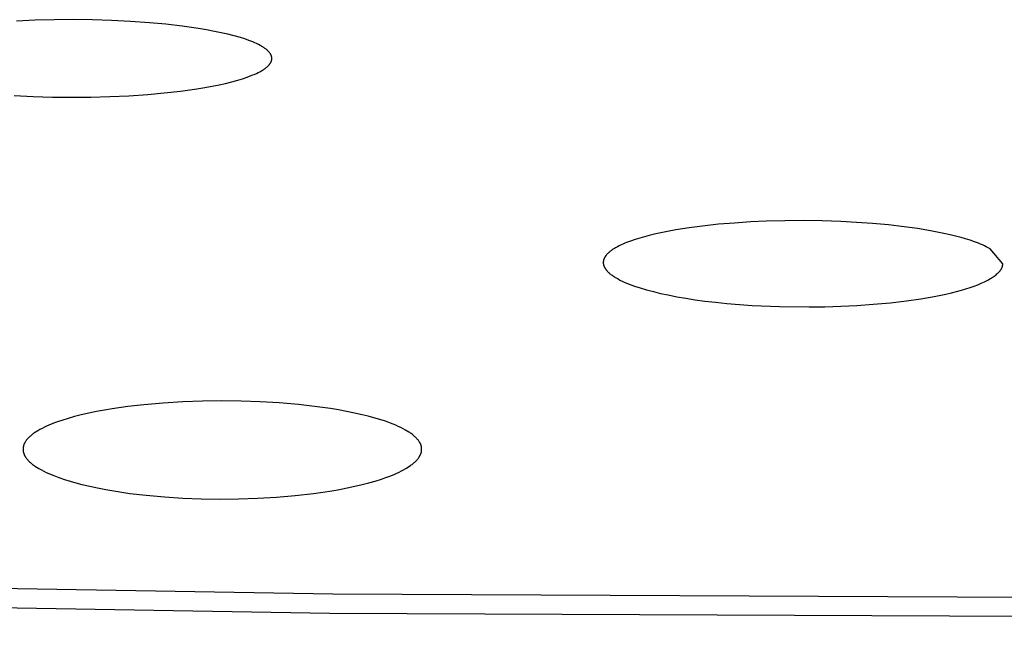
# Model space of a CAD drawing. Units: millimetres. Extents: x -623 to 424, y -1480 to 1533.
# Drawn here: x 232 to 244, y 1430 to 1438 of the extents above; entities that cross this region are included whole.
import ezdxf

# ---------------------------------------------------------------- set-up
doc = ezdxf.new("R2010")
doc.units = ezdxf.units.MM
doc.header["$MEASUREMENT"] = 0
doc.layers.add('Default', color=7, linetype='Continuous', true_color=0x000000)

msp = doc.modelspace()

# ---------------------------------------------------------------- linework, layer by layer
at = {"layer": 'Default', "color": 7, "true_color": 0xffffff}
for p, q in [((232.362, 1437.675), (232.126, 1437.665)), ((232.598, 1437.681), (232.362, 1437.675)), ((232.835, 1437.683), (232.598, 1437.681)), ((233.072, 1437.68), (232.835, 1437.683)), ((233.309, 1437.673), (233.072, 1437.68)), ((233.546, 1437.661), (233.309, 1437.673)), ((233.783, 1437.644), (233.546, 1437.661)), ((233.986, 1437.625), (233.783, 1437.644)), ((234.189, 1437.602), (233.986, 1437.625)), ((234.391, 1437.573), (234.189, 1437.602)), ((234.492, 1437.556), (234.391, 1437.573)), ((234.592, 1437.537), (234.492, 1437.556)), ((234.674, 1437.52), (234.592, 1437.537)), ((234.755, 1437.502), (234.674, 1437.52)), ((234.835, 1437.481), (234.755, 1437.502)), ((234.915, 1437.459), (234.835, 1437.481)), ((234.966, 1437.443), (234.915, 1437.459)), ((235.016, 1437.425), (234.966, 1437.443)), ((235.041, 1437.416), (235.016, 1437.425)), ((235.065, 1437.406), (235.041, 1437.416)), ((235.09, 1437.396), (235.065, 1437.406)), ((235.114, 1437.385), (235.09, 1437.396)), ((235.136, 1437.374), (235.114, 1437.385)), ((235.158, 1437.362), (235.136, 1437.374)), ((235.169, 1437.356), (235.158, 1437.362)), ((235.18, 1437.35), (235.169, 1437.356)), ((235.191, 1437.344), (235.18, 1437.35)), ((235.201, 1437.337), (235.191, 1437.344)), ((235.209, 1437.331), (235.201, 1437.337)), ((235.217, 1437.326), (235.209, 1437.331)), ((235.225, 1437.32), (235.217, 1437.326)), ((235.233, 1437.314), (235.225, 1437.32)), ((235.241, 1437.308), (235.233, 1437.314)), ((235.244, 1437.304), (235.241, 1437.308)), ((235.248, 1437.301), (235.244, 1437.304)), ((235.252, 1437.298), (235.248, 1437.301)), ((235.255, 1437.294), (235.252, 1437.298)), ((235.259, 1437.291), (235.255, 1437.294)), ((235.262, 1437.287), (235.259, 1437.291)), ((235.266, 1437.283), (235.262, 1437.287)), ((235.27, 1437.278), (235.266, 1437.283)), ((235.274, 1437.273), (235.27, 1437.278)), ((235.278, 1437.268), (235.274, 1437.273)), ((235.28, 1437.266), (235.278, 1437.268)), ((235.281, 1437.263), (235.28, 1437.266)), ((235.283, 1437.261), (235.281, 1437.263)), ((235.281, 1437.137), (235.283, 1437.14)), ((235.285, 1437.258), (235.283, 1437.261)), ((235.283, 1437.14), (235.285, 1437.143)), ((235.286, 1437.255), (235.285, 1437.258)), ((235.285, 1437.143), (235.287, 1437.147)), ((235.288, 1437.253), (235.286, 1437.255)), ((235.287, 1437.147), (235.289, 1437.15)), ((235.289, 1437.25), (235.288, 1437.253)), ((235.291, 1437.247), (235.289, 1437.25)), ((235.289, 1437.15), (235.291, 1437.153)), ((235.292, 1437.245), (235.291, 1437.247)), ((235.291, 1437.153), (235.292, 1437.156)), ((235.293, 1437.242), (235.292, 1437.245)), ((235.292, 1437.156), (235.293, 1437.158)), ((235.295, 1437.239), (235.293, 1437.242)), ((235.293, 1437.158), (235.295, 1437.161)), ((235.296, 1437.236), (235.295, 1437.239)), ((235.295, 1437.161), (235.296, 1437.164)), ((235.297, 1437.233), (235.296, 1437.236)), ((235.296, 1437.164), (235.297, 1437.167)), ((235.298, 1437.23), (235.297, 1437.233)), ((235.297, 1437.167), (235.298, 1437.17)), ((235.299, 1437.228), (235.298, 1437.23)), ((235.298, 1437.17), (235.299, 1437.173)), ((235.299, 1437.225), (235.299, 1437.228)), ((235.3, 1437.222), (235.299, 1437.225)), ((235.299, 1437.173), (235.3, 1437.176)), ((235.301, 1437.219), (235.3, 1437.222)), ((235.3, 1437.179), (235.301, 1437.182)), ((235.3, 1437.176), (235.3, 1437.179)), ((235.301, 1437.216), (235.301, 1437.219)), ((235.302, 1437.213), (235.301, 1437.216)), ((235.301, 1437.182), (235.302, 1437.185)), ((235.302, 1437.21), (235.302, 1437.213)), ((235.303, 1437.206), (235.302, 1437.21)), ((235.302, 1437.191), (235.303, 1437.192)), ((235.302, 1437.189), (235.302, 1437.191)), ((235.302, 1437.188), (235.302, 1437.189)), ((235.302, 1437.185), (235.302, 1437.188)), ((235.303, 1437.203), (235.303, 1437.206)), ((235.303, 1437.2), (235.303, 1437.203)), ((235.303, 1437.199), (235.303, 1437.2)), ((235.303, 1437.197), (235.303, 1437.199)), ((235.303, 1437.196), (235.303, 1437.197)), ((235.303, 1437.194), (235.303, 1437.196)), ((235.303, 1437.192), (235.303, 1437.194)), ((235.112, 1437.015), (235.134, 1437.025)), ((235.134, 1437.025), (235.154, 1437.036)), ((235.154, 1437.036), (235.165, 1437.042)), ((235.165, 1437.042), (235.175, 1437.047)), ((235.175, 1437.047), (235.185, 1437.053)), ((235.185, 1437.053), (235.195, 1437.06)), ((235.195, 1437.06), (235.203, 1437.065)), ((235.203, 1437.065), (235.211, 1437.07)), ((235.211, 1437.07), (235.219, 1437.076)), ((235.219, 1437.076), (235.227, 1437.082)), ((235.227, 1437.082), (235.234, 1437.088)), ((235.234, 1437.088), (235.242, 1437.094)), ((235.242, 1437.094), (235.249, 1437.1)), ((235.249, 1437.1), (235.256, 1437.107)), ((235.256, 1437.107), (235.261, 1437.112)), ((235.261, 1437.112), (235.266, 1437.118)), ((235.266, 1437.118), (235.27, 1437.123)), ((235.27, 1437.123), (235.273, 1437.126)), ((235.273, 1437.126), (235.275, 1437.129)), ((235.275, 1437.129), (235.277, 1437.132)), ((235.277, 1437.132), (235.279, 1437.134)), ((235.279, 1437.134), (235.281, 1437.137)), ((234.727, 1436.891), (234.804, 1436.91)), ((234.804, 1436.91), (234.881, 1436.931)), ((234.881, 1436.931), (234.94, 1436.949)), ((234.94, 1436.949), (234.998, 1436.969)), ((234.998, 1436.969), (235.027, 1436.979)), ((235.027, 1436.979), (235.056, 1436.991)), ((235.056, 1436.991), (235.084, 1437.003)), ((235.084, 1437.003), (235.112, 1437.015)), ((233.964, 1436.771), (234.168, 1436.794)), ((234.168, 1436.794), (234.37, 1436.823)), ((234.37, 1436.823), (234.471, 1436.84)), ((234.471, 1436.84), (234.65, 1436.874)), ((234.65, 1436.874), (234.727, 1436.891)), ((232.097, 1436.739), (232.337, 1436.727)), ((232.337, 1436.727), (232.576, 1436.72)), ((232.576, 1436.72), (232.816, 1436.717)), ((232.816, 1436.717), (233.053, 1436.719)), ((233.053, 1436.719), (233.289, 1436.726)), ((233.289, 1436.726), (233.525, 1436.737)), ((233.525, 1436.737), (233.76, 1436.753)), ((233.76, 1436.753), (233.964, 1436.771)), ((241.683, 1435.182), (241.451, 1435.176)), ((241.914, 1435.184), (241.683, 1435.182)), ((242.146, 1435.18), (241.914, 1435.184)), ((242.377, 1435.173), (242.146, 1435.18)), ((240.326, 1435.068), (240.243, 1435.053)), ((240.493, 1435.095), (240.326, 1435.068)), ((240.66, 1435.116), (240.493, 1435.095)), ((240.857, 1435.138), (240.66, 1435.116)), ((241.055, 1435.154), (240.857, 1435.138)), ((241.253, 1435.167), (241.055, 1435.154)), ((241.451, 1435.176), (241.253, 1435.167)), ((242.575, 1435.162), (242.377, 1435.173)), ((242.773, 1435.148), (242.575, 1435.162)), ((242.97, 1435.13), (242.773, 1435.148)), ((243.167, 1435.107), (242.97, 1435.13)), ((243.332, 1435.084), (243.167, 1435.107)), ((243.495, 1435.057), (243.332, 1435.084)), ((239.82, 1434.949), (239.762, 1434.929)), ((239.878, 1434.967), (239.82, 1434.949)), ((239.937, 1434.984), (239.878, 1434.967)), ((239.996, 1434.999), (239.937, 1434.984)), ((240.078, 1435.019), (239.996, 1434.999)), ((240.16, 1435.037), (240.078, 1435.019)), ((240.243, 1435.053), (240.16, 1435.037)), ((243.658, 1435.025), (243.495, 1435.057)), ((243.739, 1435.007), (243.658, 1435.025)), ((243.82, 1434.987), (243.739, 1435.007)), ((243.875, 1434.973), (243.82, 1434.987)), ((243.93, 1434.957), (243.875, 1434.973)), ((243.985, 1434.94), (243.93, 1434.957)), ((244.039, 1434.921), (243.985, 1434.94)), ((239.527, 1434.814), (239.52, 1434.809)), ((239.534, 1434.819), (239.527, 1434.814)), ((239.549, 1434.829), (239.534, 1434.819)), ((239.563, 1434.838), (239.549, 1434.829)), ((239.578, 1434.847), (239.563, 1434.838)), ((239.601, 1434.859), (239.578, 1434.847)), ((239.623, 1434.871), (239.601, 1434.859)), ((239.646, 1434.882), (239.623, 1434.871)), ((239.668, 1434.892), (239.646, 1434.882)), ((239.692, 1434.902), (239.668, 1434.892)), ((239.715, 1434.911), (239.692, 1434.902)), ((239.762, 1434.929), (239.715, 1434.911)), ((244.089, 1434.902), (244.039, 1434.921)), ((244.114, 1434.892), (244.089, 1434.902)), ((244.139, 1434.881), (244.114, 1434.892)), ((244.163, 1434.87), (244.139, 1434.881)), ((244.187, 1434.859), (244.163, 1434.87)), ((244.211, 1434.846), (244.187, 1434.859)), ((244.235, 1434.834), (244.211, 1434.846)), ((244.392, 1434.646), (244.235, 1434.834)), ((239.429, 1434.693), (239.428, 1434.69)), ((239.43, 1434.699), (239.429, 1434.696)), ((239.429, 1434.696), (239.429, 1434.693)), ((239.431, 1434.703), (239.43, 1434.699)), ((239.432, 1434.706), (239.431, 1434.703)), ((239.434, 1434.709), (239.432, 1434.706)), ((239.435, 1434.712), (239.434, 1434.709)), ((239.436, 1434.715), (239.435, 1434.712)), ((239.438, 1434.719), (239.436, 1434.715)), ((239.44, 1434.722), (239.438, 1434.719)), ((239.442, 1434.725), (239.44, 1434.722)), ((239.444, 1434.729), (239.442, 1434.725)), ((239.445, 1434.732), (239.444, 1434.729)), ((239.448, 1434.735), (239.445, 1434.732)), ((239.45, 1434.738), (239.448, 1434.735)), ((239.452, 1434.741), (239.45, 1434.738)), ((239.454, 1434.745), (239.452, 1434.741)), ((239.459, 1434.751), (239.454, 1434.745)), ((239.463, 1434.757), (239.459, 1434.751)), ((239.468, 1434.762), (239.463, 1434.757)), ((239.474, 1434.769), (239.468, 1434.762)), ((239.48, 1434.775), (239.474, 1434.769)), ((239.487, 1434.781), (239.48, 1434.775)), ((239.493, 1434.787), (239.487, 1434.781)), ((239.5, 1434.793), (239.493, 1434.787)), ((239.506, 1434.798), (239.5, 1434.793)), ((239.513, 1434.804), (239.506, 1434.798)), ((239.52, 1434.809), (239.513, 1434.804)), ((239.426, 1434.681), (239.425, 1434.677)), ((239.425, 1434.677), (239.425, 1434.674)), ((239.425, 1434.674), (239.425, 1434.671)), ((239.425, 1434.671), (239.425, 1434.668)), ((239.425, 1434.668), (239.425, 1434.664)), ((239.425, 1434.664), (239.425, 1434.661)), ((239.425, 1434.661), (239.425, 1434.658)), ((239.425, 1434.658), (239.425, 1434.654)), ((239.425, 1434.654), (239.425, 1434.651)), ((239.425, 1434.651), (239.426, 1434.647)), ((239.427, 1434.687), (239.426, 1434.684)), ((239.426, 1434.684), (239.426, 1434.681)), ((239.426, 1434.647), (239.426, 1434.644)), ((239.426, 1434.644), (239.427, 1434.64)), ((239.428, 1434.69), (239.427, 1434.687)), ((239.427, 1434.64), (239.428, 1434.637)), ((239.428, 1434.637), (239.428, 1434.634)), ((239.428, 1434.634), (239.429, 1434.63)), ((239.429, 1434.63), (239.43, 1434.627)), ((239.43, 1434.627), (239.432, 1434.623)), ((239.432, 1434.623), (239.433, 1434.62)), ((239.433, 1434.62), (239.434, 1434.616)), ((239.434, 1434.616), (239.435, 1434.613)), ((239.435, 1434.613), (239.437, 1434.609)), ((239.437, 1434.609), (239.439, 1434.606)), ((239.439, 1434.606), (239.44, 1434.603)), ((239.44, 1434.603), (239.442, 1434.599)), ((239.442, 1434.599), (239.444, 1434.596)), ((239.444, 1434.596), (239.446, 1434.592)), ((239.446, 1434.592), (239.448, 1434.589)), ((239.448, 1434.589), (239.45, 1434.585)), ((239.45, 1434.585), (239.453, 1434.582)), ((239.453, 1434.582), (239.455, 1434.579)), ((239.455, 1434.579), (239.458, 1434.575)), ((239.458, 1434.575), (239.46, 1434.572)), ((239.46, 1434.572), (239.463, 1434.568)), ((239.463, 1434.568), (239.466, 1434.565)), ((244.361, 1434.564), (244.365, 1434.568)), ((244.365, 1434.568), (244.367, 1434.573)), ((244.367, 1434.573), (244.37, 1434.577)), ((244.37, 1434.577), (244.373, 1434.581)), ((244.373, 1434.581), (244.375, 1434.585)), ((244.375, 1434.585), (244.378, 1434.589)), ((244.378, 1434.589), (244.38, 1434.594)), ((244.38, 1434.594), (244.382, 1434.598)), ((244.382, 1434.598), (244.383, 1434.602)), ((244.383, 1434.602), (244.385, 1434.606)), ((244.385, 1434.606), (244.386, 1434.61)), ((244.386, 1434.61), (244.388, 1434.614)), ((244.388, 1434.616), (244.389, 1434.618)), ((244.388, 1434.614), (244.388, 1434.616)), ((244.389, 1434.62), (244.39, 1434.622)), ((244.389, 1434.618), (244.389, 1434.62)), ((244.39, 1434.624), (244.391, 1434.626)), ((244.39, 1434.622), (244.39, 1434.624)), ((244.391, 1434.632), (244.392, 1434.634)), ((244.391, 1434.63), (244.391, 1434.632)), ((244.391, 1434.628), (244.391, 1434.63)), ((244.391, 1434.626), (244.391, 1434.628)), ((244.392, 1434.644), (244.392, 1434.646)), ((244.392, 1434.642), (244.392, 1434.644)), ((244.392, 1434.64), (244.392, 1434.642)), ((244.392, 1434.638), (244.392, 1434.64)), ((244.392, 1434.636), (244.392, 1434.638)), ((244.392, 1434.634), (244.392, 1434.636)), ((239.466, 1434.565), (239.472, 1434.558)), ((239.472, 1434.558), (239.478, 1434.551)), ((239.478, 1434.551), (239.485, 1434.544)), ((239.485, 1434.544), (239.492, 1434.538)), ((239.492, 1434.538), (239.499, 1434.531)), ((239.499, 1434.531), (239.507, 1434.524)), ((239.507, 1434.524), (239.516, 1434.517)), ((239.516, 1434.517), (239.524, 1434.511)), ((239.524, 1434.511), (239.533, 1434.504)), ((239.533, 1434.504), (239.543, 1434.497)), ((239.543, 1434.497), (239.553, 1434.491)), ((239.553, 1434.491), (239.563, 1434.484)), ((239.563, 1434.484), (239.573, 1434.478)), ((239.573, 1434.478), (239.584, 1434.471)), ((239.584, 1434.471), (239.608, 1434.458)), ((239.608, 1434.458), (239.632, 1434.445)), ((244.199, 1434.44), (244.216, 1434.449)), ((244.216, 1434.449), (244.232, 1434.458)), ((244.232, 1434.458), (244.247, 1434.467)), ((244.247, 1434.467), (244.261, 1434.476)), ((244.261, 1434.476), (244.274, 1434.485)), ((244.274, 1434.485), (244.287, 1434.494)), ((244.287, 1434.494), (244.299, 1434.503)), ((244.299, 1434.503), (244.31, 1434.511)), ((244.31, 1434.511), (244.32, 1434.52)), ((244.32, 1434.52), (244.325, 1434.525)), ((244.325, 1434.525), (244.33, 1434.529)), ((244.33, 1434.529), (244.335, 1434.534)), ((244.335, 1434.534), (244.339, 1434.538)), ((244.339, 1434.538), (244.343, 1434.542)), ((244.343, 1434.542), (244.347, 1434.547)), ((244.347, 1434.547), (244.351, 1434.551)), ((244.351, 1434.551), (244.355, 1434.555)), ((244.355, 1434.555), (244.358, 1434.56)), ((244.358, 1434.56), (244.361, 1434.564)), ((239.632, 1434.445), (239.658, 1434.432)), ((239.658, 1434.432), (239.686, 1434.42)), ((239.686, 1434.42), (239.715, 1434.407)), ((239.715, 1434.407), (239.746, 1434.395)), ((239.746, 1434.395), (239.779, 1434.382)), ((239.779, 1434.382), (239.812, 1434.37)), ((239.812, 1434.37), (239.885, 1434.346)), ((239.885, 1434.346), (239.963, 1434.323)), ((243.878, 1434.317), (243.934, 1434.334)), ((243.934, 1434.334), (243.987, 1434.351)), ((243.987, 1434.351), (244.037, 1434.369)), ((244.037, 1434.369), (244.082, 1434.386)), ((244.082, 1434.386), (244.125, 1434.404)), ((244.125, 1434.404), (244.164, 1434.422)), ((244.164, 1434.422), (244.182, 1434.431)), ((244.182, 1434.431), (244.199, 1434.44)), ((239.963, 1434.323), (240.047, 1434.301)), ((240.047, 1434.301), (240.137, 1434.279)), ((240.137, 1434.279), (240.233, 1434.259)), ((240.233, 1434.259), (240.339, 1434.238)), ((240.339, 1434.238), (240.449, 1434.219)), ((240.449, 1434.219), (240.566, 1434.2)), ((243.194, 1434.185), (243.374, 1434.211)), ((243.374, 1434.211), (243.538, 1434.239)), ((243.538, 1434.239), (243.686, 1434.269)), ((243.686, 1434.269), (243.754, 1434.285)), ((243.754, 1434.285), (243.818, 1434.301)), ((243.818, 1434.301), (243.878, 1434.317)), ((240.566, 1434.2), (240.689, 1434.183)), ((240.689, 1434.183), (240.821, 1434.168)), ((240.821, 1434.168), (240.961, 1434.154)), ((240.961, 1434.154), (241.274, 1434.13)), ((241.274, 1434.13), (241.614, 1434.115)), ((241.614, 1434.115), (241.985, 1434.111)), ((241.985, 1434.111), (242.179, 1434.113)), ((242.179, 1434.113), (242.378, 1434.119)), ((242.378, 1434.119), (242.578, 1434.129)), ((242.578, 1434.129), (242.78, 1434.143)), ((242.78, 1434.143), (242.996, 1434.162)), ((242.996, 1434.162), (243.194, 1434.185)), ((233.514, 1432.871), (233.318, 1432.844)), ((233.71, 1432.894), (233.514, 1432.871)), ((233.953, 1432.915), (233.71, 1432.894)), ((234.196, 1432.93), (233.953, 1432.915)), ((234.439, 1432.938), (234.196, 1432.93)), ((234.683, 1432.941), (234.439, 1432.938)), ((234.921, 1432.939), (234.683, 1432.941)), ((235.158, 1432.93), (234.921, 1432.939)), ((235.396, 1432.916), (235.158, 1432.93)), ((235.633, 1432.896), (235.396, 1432.916)), ((235.833, 1432.874), (235.633, 1432.896)), ((236.033, 1432.846), (235.833, 1432.874)), ((232.851, 1432.747), (232.771, 1432.725)), ((232.931, 1432.767), (232.851, 1432.747)), ((233.027, 1432.789), (232.931, 1432.767)), ((233.124, 1432.809), (233.027, 1432.789)), ((233.221, 1432.827), (233.124, 1432.809)), ((233.318, 1432.844), (233.221, 1432.827)), ((236.132, 1432.83), (236.033, 1432.846)), ((236.231, 1432.811), (236.132, 1432.83)), ((236.33, 1432.791), (236.231, 1432.811)), ((236.428, 1432.769), (236.33, 1432.791)), ((236.501, 1432.751), (236.428, 1432.769)), ((236.573, 1432.732), (236.501, 1432.751)), ((236.644, 1432.711), (236.573, 1432.732)), ((232.474, 1432.614), (232.447, 1432.6)), ((232.501, 1432.627), (232.474, 1432.614)), ((232.529, 1432.639), (232.501, 1432.627)), ((232.557, 1432.651), (232.529, 1432.639)), ((232.613, 1432.673), (232.557, 1432.651)), ((232.652, 1432.687), (232.613, 1432.673)), ((232.691, 1432.7), (232.652, 1432.687)), ((232.771, 1432.725), (232.691, 1432.7)), ((236.715, 1432.688), (236.644, 1432.711)), ((236.779, 1432.665), (236.715, 1432.688)), ((236.811, 1432.652), (236.779, 1432.665)), ((236.843, 1432.639), (236.811, 1432.652)), ((236.874, 1432.625), (236.843, 1432.639)), ((236.905, 1432.611), (236.874, 1432.625)), ((236.935, 1432.595), (236.905, 1432.611)), ((232.284, 1432.49), (232.276, 1432.482)), ((232.292, 1432.498), (232.284, 1432.49)), ((232.301, 1432.505), (232.292, 1432.498)), ((232.309, 1432.513), (232.301, 1432.505)), ((232.318, 1432.52), (232.309, 1432.513)), ((232.327, 1432.527), (232.318, 1432.52)), ((232.336, 1432.534), (232.327, 1432.527)), ((232.345, 1432.54), (232.336, 1432.534)), ((232.355, 1432.547), (232.345, 1432.54)), ((232.374, 1432.559), (232.355, 1432.547)), ((232.394, 1432.571), (232.374, 1432.559)), ((232.42, 1432.586), (232.394, 1432.571)), ((232.447, 1432.6), (232.42, 1432.586)), ((236.965, 1432.579), (236.935, 1432.595)), ((236.986, 1432.567), (236.965, 1432.579)), ((237.007, 1432.555), (236.986, 1432.567)), ((237.017, 1432.548), (237.007, 1432.555)), ((237.027, 1432.542), (237.017, 1432.548)), ((237.036, 1432.535), (237.027, 1432.542)), ((237.046, 1432.528), (237.036, 1432.535)), ((237.055, 1432.52), (237.046, 1432.528)), ((237.065, 1432.513), (237.055, 1432.52)), ((237.074, 1432.505), (237.065, 1432.513)), ((237.083, 1432.497), (237.074, 1432.505)), ((237.091, 1432.489), (237.083, 1432.497)), ((237.1, 1432.48), (237.091, 1432.489)), ((232.211, 1432.369), (232.21, 1432.365)), ((232.21, 1432.365), (232.21, 1432.361)), ((232.212, 1432.372), (232.211, 1432.369)), ((232.213, 1432.376), (232.212, 1432.372)), ((232.214, 1432.38), (232.213, 1432.376)), ((232.215, 1432.384), (232.214, 1432.38)), ((232.216, 1432.388), (232.215, 1432.384)), ((232.217, 1432.391), (232.216, 1432.388)), ((232.218, 1432.395), (232.217, 1432.391)), ((232.22, 1432.399), (232.218, 1432.395)), ((232.221, 1432.402), (232.22, 1432.399)), ((232.223, 1432.406), (232.221, 1432.402)), ((232.224, 1432.409), (232.223, 1432.406)), ((232.226, 1432.413), (232.224, 1432.409)), ((232.228, 1432.417), (232.226, 1432.413)), ((232.23, 1432.42), (232.228, 1432.417)), ((232.231, 1432.423), (232.23, 1432.42)), ((232.235, 1432.43), (232.231, 1432.423)), ((232.24, 1432.437), (232.235, 1432.43)), ((232.244, 1432.443), (232.24, 1432.437)), ((232.249, 1432.45), (232.244, 1432.443)), ((232.254, 1432.456), (232.249, 1432.45)), ((232.261, 1432.465), (232.254, 1432.456)), ((232.268, 1432.474), (232.261, 1432.465)), ((232.276, 1432.482), (232.268, 1432.474)), ((237.108, 1432.472), (237.1, 1432.48)), ((237.116, 1432.463), (237.108, 1432.472)), ((237.121, 1432.456), (237.116, 1432.463)), ((237.127, 1432.448), (237.121, 1432.456)), ((237.132, 1432.441), (237.127, 1432.448)), ((237.134, 1432.437), (237.132, 1432.441)), ((237.137, 1432.434), (237.134, 1432.437)), ((237.139, 1432.43), (237.137, 1432.434)), ((237.142, 1432.426), (237.139, 1432.43)), ((237.144, 1432.422), (237.142, 1432.426)), ((237.146, 1432.418), (237.144, 1432.422)), ((237.148, 1432.414), (237.146, 1432.418)), ((237.15, 1432.41), (237.148, 1432.414)), ((237.152, 1432.406), (237.15, 1432.41)), ((237.154, 1432.402), (237.152, 1432.406)), ((237.155, 1432.398), (237.154, 1432.402)), ((237.156, 1432.394), (237.155, 1432.398)), ((237.158, 1432.391), (237.156, 1432.394)), ((237.159, 1432.387), (237.158, 1432.391)), ((237.16, 1432.383), (237.159, 1432.387)), ((237.161, 1432.379), (237.16, 1432.383)), ((237.162, 1432.375), (237.161, 1432.379)), ((237.163, 1432.371), (237.162, 1432.375)), ((237.163, 1432.368), (237.163, 1432.371)), ((237.164, 1432.364), (237.163, 1432.368)), ((232.21, 1432.361), (232.209, 1432.357)), ((232.209, 1432.357), (232.209, 1432.353)), ((232.209, 1432.353), (232.209, 1432.349)), ((232.209, 1432.349), (232.209, 1432.345)), ((232.209, 1432.345), (232.209, 1432.341)), ((232.209, 1432.341), (232.209, 1432.337)), ((232.209, 1432.337), (232.209, 1432.333)), ((232.209, 1432.333), (232.21, 1432.329)), ((232.21, 1432.329), (232.21, 1432.325)), ((232.21, 1432.325), (232.21, 1432.321)), ((232.21, 1432.321), (232.211, 1432.317)), ((232.211, 1432.317), (232.212, 1432.313)), ((232.212, 1432.313), (232.212, 1432.309)), ((232.212, 1432.309), (232.213, 1432.306)), ((232.213, 1432.306), (232.214, 1432.302)), ((232.214, 1432.302), (232.215, 1432.298)), ((232.215, 1432.298), (232.216, 1432.294)), ((232.216, 1432.294), (232.218, 1432.29)), ((232.218, 1432.29), (232.219, 1432.287)), ((232.219, 1432.287), (232.22, 1432.283)), ((232.22, 1432.283), (232.222, 1432.279)), ((232.222, 1432.279), (232.223, 1432.275)), ((232.223, 1432.275), (232.225, 1432.271)), ((232.225, 1432.271), (232.227, 1432.267)), ((232.227, 1432.267), (232.229, 1432.263)), ((232.229, 1432.263), (232.231, 1432.259)), ((232.231, 1432.259), (232.233, 1432.255)), ((232.233, 1432.255), (232.236, 1432.251)), ((232.236, 1432.251), (232.238, 1432.247)), ((232.238, 1432.247), (232.24, 1432.244)), ((232.24, 1432.244), (232.243, 1432.24)), ((237.133, 1432.241), (237.136, 1432.245)), ((237.136, 1432.245), (237.138, 1432.249)), ((237.138, 1432.249), (237.141, 1432.253)), ((237.141, 1432.253), (237.143, 1432.257)), ((237.143, 1432.257), (237.145, 1432.261)), ((237.145, 1432.261), (237.147, 1432.265)), ((237.147, 1432.265), (237.149, 1432.269)), ((237.149, 1432.269), (237.151, 1432.273)), ((237.151, 1432.273), (237.153, 1432.278)), ((237.153, 1432.278), (237.155, 1432.281)), ((237.155, 1432.281), (237.156, 1432.285)), ((237.156, 1432.285), (237.157, 1432.289)), ((237.157, 1432.289), (237.159, 1432.293)), ((237.159, 1432.293), (237.16, 1432.296)), ((237.16, 1432.296), (237.161, 1432.3)), ((237.161, 1432.3), (237.162, 1432.304)), ((237.162, 1432.304), (237.163, 1432.308)), ((237.163, 1432.308), (237.164, 1432.312)), ((237.165, 1432.36), (237.164, 1432.364)), ((237.164, 1432.316), (237.165, 1432.32)), ((237.164, 1432.312), (237.164, 1432.316)), ((237.165, 1432.356), (237.165, 1432.36)), ((237.165, 1432.352), (237.165, 1432.356)), ((237.166, 1432.348), (237.165, 1432.352)), ((237.165, 1432.324), (237.166, 1432.328)), ((237.165, 1432.32), (237.165, 1432.324)), ((237.166, 1432.344), (237.166, 1432.348)), ((237.166, 1432.34), (237.166, 1432.344)), ((237.166, 1432.336), (237.166, 1432.34)), ((237.166, 1432.332), (237.166, 1432.336)), ((237.166, 1432.328), (237.166, 1432.332)), ((232.243, 1432.24), (232.248, 1432.232)), ((232.248, 1432.232), (232.253, 1432.225)), ((232.253, 1432.225), (232.259, 1432.218)), ((232.259, 1432.218), (232.267, 1432.209)), ((232.267, 1432.209), (232.275, 1432.2)), ((232.275, 1432.2), (232.283, 1432.192)), ((232.283, 1432.192), (232.291, 1432.183)), ((232.291, 1432.183), (232.3, 1432.175)), ((232.3, 1432.175), (232.309, 1432.168)), ((232.309, 1432.168), (232.318, 1432.16)), ((232.318, 1432.16), (232.327, 1432.153)), ((232.327, 1432.153), (232.337, 1432.145)), ((232.337, 1432.145), (232.346, 1432.138)), ((232.346, 1432.138), (232.356, 1432.132)), ((232.356, 1432.132), (232.366, 1432.125)), ((232.366, 1432.125), (232.386, 1432.112)), ((236.988, 1432.112), (237.008, 1432.125)), ((237.008, 1432.125), (237.027, 1432.138)), ((237.027, 1432.138), (237.036, 1432.145)), ((237.036, 1432.145), (237.046, 1432.152)), ((237.046, 1432.152), (237.055, 1432.159)), ((237.055, 1432.159), (237.064, 1432.166)), ((237.064, 1432.166), (237.073, 1432.174)), ((237.073, 1432.174), (237.081, 1432.182)), ((237.081, 1432.182), (237.09, 1432.19)), ((237.09, 1432.19), (237.098, 1432.198)), ((237.098, 1432.198), (237.106, 1432.206)), ((237.106, 1432.206), (237.113, 1432.215)), ((237.113, 1432.215), (237.119, 1432.222)), ((237.119, 1432.222), (237.125, 1432.23)), ((237.125, 1432.23), (237.13, 1432.237)), ((237.13, 1432.237), (237.133, 1432.241)), ((232.386, 1432.112), (232.407, 1432.1)), ((232.407, 1432.1), (232.437, 1432.083)), ((232.437, 1432.083), (232.467, 1432.068)), ((232.467, 1432.068), (232.497, 1432.053)), ((232.497, 1432.053), (232.528, 1432.039)), ((232.528, 1432.039), (232.559, 1432.025)), ((232.559, 1432.025), (232.591, 1432.013)), ((232.591, 1432.013), (232.654, 1431.989)), ((236.707, 1431.984), (236.746, 1431.998)), ((236.746, 1431.998), (236.803, 1432.02)), ((236.803, 1432.02), (236.831, 1432.032)), ((236.831, 1432.032), (236.859, 1432.044)), ((236.859, 1432.044), (236.887, 1432.057)), ((236.887, 1432.057), (236.914, 1432.071)), ((236.914, 1432.071), (236.941, 1432.085)), ((236.941, 1432.085), (236.968, 1432.1)), ((236.968, 1432.1), (236.988, 1432.112)), ((232.654, 1431.989), (232.724, 1431.965)), ((232.724, 1431.965), (232.795, 1431.943)), ((232.795, 1431.943), (232.867, 1431.923)), ((232.867, 1431.923), (232.939, 1431.904)), ((232.939, 1431.904), (233.038, 1431.88)), ((233.038, 1431.88), (233.137, 1431.859)), ((236.24, 1431.86), (236.334, 1431.88)), ((236.334, 1431.88), (236.428, 1431.902)), ((236.428, 1431.902), (236.508, 1431.923)), ((236.508, 1431.923), (236.588, 1431.945)), ((236.588, 1431.945), (236.668, 1431.97)), ((236.668, 1431.97), (236.707, 1431.984)), ((233.137, 1431.859), (233.237, 1431.839)), ((233.237, 1431.839), (233.337, 1431.822)), ((233.337, 1431.822), (233.538, 1431.792)), ((233.538, 1431.792), (233.741, 1431.768)), ((233.741, 1431.768), (233.969, 1431.748)), ((235.359, 1431.745), (235.593, 1431.765)), ((235.593, 1431.765), (235.823, 1431.791)), ((235.823, 1431.791), (235.937, 1431.807)), ((235.937, 1431.807), (236.051, 1431.825)), ((236.051, 1431.825), (236.146, 1431.841)), ((236.146, 1431.841), (236.24, 1431.86)), ((233.969, 1431.748), (234.197, 1431.733)), ((234.197, 1431.733), (234.426, 1431.725)), ((234.426, 1431.725), (234.655, 1431.721)), ((234.655, 1431.721), (234.89, 1431.723)), ((234.89, 1431.723), (235.125, 1431.731)), ((235.125, 1431.731), (235.359, 1431.745)), ((236.062, 1430.538), (222.297, 1430.774)), ((236.023, 1430.299), (222.251, 1430.535)), ((277.488, 1430.338), (236.062, 1430.538)), ((277.488, 1430.114), (236.023, 1430.299))]:
    msp.add_line(p, q, dxfattribs=at)

doc.saveas('drawing.dxf')
